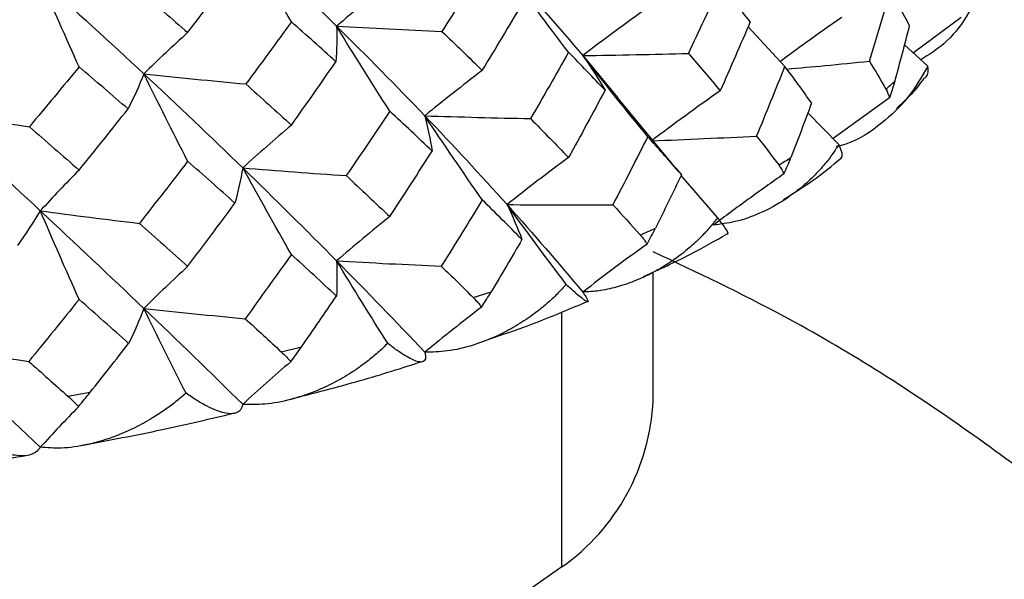
# Paper-space layout '_Dimetric' of a CAD drawing. Units: millimetres. Extents: x -42 to 125, y -160 to 87.
# Drawn here: x 5 to 11, y 38 to 42 of the extents above; entities that cross this region are included whole.
import ezdxf

# ---------------------------------------------------------------- set-up
doc = ezdxf.new("R2010")
doc.units = ezdxf.units.MM

psp = doc.layouts.new('_Dimetric')

# ---------------------------------------------------------------- linework, layer by layer
at = {"color": 7, "linetype": 'Continuous', "lineweight": 25}
for p, q in [((9.4563, 41.3628), (9.2308, 41.6061)), ((10.5363, 41.6622), (10.2439, 41.4452)), ((10.3311, 41.3649), (10.1897, 41.4951)), ((8.2186, 41.429), (8.4305, 41.1721)), ((8.8071, 40.7173), (8.4286, 41.1752)), ((10.096, 41.1703), (9.7524, 40.9209)), ((10.1396, 41.1042), (10.1927, 41.1568)), ((9.7872, 40.8853), (9.5972, 41.0794)), ((8.787, 40.7416), (8.8228, 40.6993)), ((9.0441, 40.4363), (8.8205, 40.6946)), ((8.65, 39.3151), (8.65, 40.1032)), ((7.5482, 39.9459), (7.6582, 39.9823)), ((8.0913, 38.2957), (8.0913, 39.8587)), ((6.3721, 39.6141), (6.4964, 39.6448)), ((5.0662, 39.3414), (5.2025, 39.3659))]:
    psp.add_line(p, q, dxfattribs=at)
at = {"color": 7, "linetype": 'Continuous', "lineweight": 25, "flags": 128}
psp.add_lwpolyline([(8.0913, 38.2957), (7.4776, 37.8657), (6.6599, 37.4752), (5.6606, 37.1349), (4.5068, 36.8541), (3.2301, 36.6404), (1.8653, 36.4996), (0.4496, 36.4357), (-0.9784, 36.4503), (-2.3796, 36.5431), (-3.716, 36.7114), (-4.951, 36.9508), (-6.0509, 37.2547), (-6.9858, 37.6148), (-7.7301, 38.0212), (-8.2636, 38.463), (-8.5717, 38.928), (-8.65, 39.3151)], dxfattribs=at)
at = {"color": 7, "linetype": 'Continuous', "lineweight": 25}
for centre, radius, start, end in [((7.8574, 43.7933), 3.3941, 310.79373, 312.02611), ((6.4439, 45.7672), 5.8249, 300.70929, 301.56902), ((4.8768, 48.8277), 9.2656, 293.49422, 294.12514), ((7.3275, 39.3771), 1.324, 305.23545, 357.31665)]:
    psp.add_arc(centre, radius, start, end, dxfattribs=at)
for points in [[(6.4344, 41.6358), (6.3329, 41.8113), (6.2332, 41.987), (6.1365, 42.1606)], [(6.1365, 42.1606), (6.3334, 41.9767), (6.5251, 41.7928), (6.711, 41.6092)], [(7.6034, 41.9704), (7.5221, 41.8395), (7.4395, 41.7084), (7.3556, 41.5773)], [(5.7992, 41.5702), (5.8947, 41.6943), (5.9892, 41.8185), (6.0827, 41.9427)], [(8.1312, 41.4501), (8.0028, 41.6186), (7.8768, 41.7873), (7.7547, 41.9541)], [(7.7547, 41.9541), (7.916, 41.7788), (8.0708, 41.6036), (8.2186, 41.429)], [(5.1345, 41.36), (5.0535, 41.5399), (4.9739, 41.7199), (4.8968, 41.8975)], [(4.8968, 41.8975), (5.1124, 41.7039), (5.3239, 41.5103), (5.5307, 41.3174)], [(7.0368, 41.8763), (6.9252, 41.7885), (6.8161, 41.699), (6.711, 41.6092)], [(8.8668, 41.4428), (8.9328, 41.5819), (8.9972, 41.721), (9.06, 41.86)], [(9.2438, 41.6365), (9.184, 41.7111), (9.1227, 41.7856), (9.06, 41.86)], [(5.51, 41.8212), (5.6073, 41.7375), (5.7037, 41.6539), (5.7992, 41.5702)], [(9.9742, 41.395), (10.0188, 41.5398), (10.0615, 41.6845), (10.1025, 41.8291)], [(10.2203, 41.612), (10.1827, 41.6844), (10.1435, 41.7567), (10.1025, 41.8291)], [(7.6034, 41.3379), (7.6847, 41.4714), (7.7648, 41.6049), (7.8435, 41.7385)], [(8.6175, 41.7246), (8.4809, 41.627), (8.3472, 41.528), (8.2186, 41.429)], [(6.4344, 41.6358), (6.3425, 41.5089), (6.2494, 41.382), (6.1553, 41.2552)], [(6.707, 41.3917), (6.6173, 41.4729), (6.5264, 41.5543), (6.4344, 41.6358)], [(6.711, 41.6092), (6.7136, 41.5368), (6.7123, 41.4639), (6.707, 41.3917)], [(7.0368, 41.0885), (6.9257, 41.2627), (6.8166, 41.437), (6.711, 41.6092)], [(6.711, 41.6092), (6.9254, 41.5974), (7.1414, 41.5868), (7.3556, 41.5773)], [(6.711, 41.6092), (6.897, 41.4257), (7.0773, 41.2425), (7.2514, 41.0601)], [(9.2438, 41.6365), (9.1841, 41.4956), (9.1229, 41.3547), (9.06, 41.214)], [(10.1296, 41.2721), (10.1614, 41.387), (10.1916, 41.5003), (10.2203, 41.612)], [(5.7992, 41.5702), (5.7073, 41.4873), (5.6173, 41.4026), (5.5307, 41.3174)], [(7.3556, 41.5773), (7.4395, 41.4973), (7.5221, 41.4174), (7.6034, 41.3379)], [(8.1312, 41.4501), (8.0551, 41.3142), (7.9777, 41.1785), (7.899, 41.0431)], [(8.3549, 41.2169), (8.2817, 41.2947), (8.2071, 41.3724), (8.1312, 41.4501)], [(8.2186, 41.429), (8.435, 41.4324), (8.6522, 41.437), (8.8668, 41.4428)], [(8.2186, 41.429), (8.2678, 41.3586), (8.3135, 41.2876), (8.3549, 41.2169)], [(8.6175, 40.9319), (8.4814, 41.0979), (8.3478, 41.2643), (8.2186, 41.429)], [(8.8668, 41.4428), (8.9326, 41.3665), (8.997, 41.2902), (9.06, 41.214)], [(6.4344, 41.0032), (6.5264, 41.1325), (6.6173, 41.262), (6.707, 41.3917)], [(9.2833, 40.9359), (9.3426, 41.0782), (9.4003, 41.2205), (9.4563, 41.3628)], [(9.6194, 41.139), (9.5666, 41.2136), (9.5122, 41.2882), (9.4563, 41.3628)], [(9.9742, 41.395), (10.0088, 41.3378), (10.0424, 41.2808), (10.0749, 41.2238)], [(5.1345, 41.36), (5.0338, 41.2377), (4.9322, 41.1155), (4.8297, 40.9933)], [(5.4341, 41.1022), (5.3351, 41.188), (5.2352, 41.2739), (5.1345, 41.36)], [(5.5307, 41.3174), (5.5024, 41.2456), (5.47, 41.1735), (5.4341, 41.1022)], [(5.7992, 40.7825), (5.7077, 40.9615), (5.6178, 41.1406), (5.5307, 41.3174)], [(5.5307, 41.3174), (5.7379, 41.2955), (5.9472, 41.2747), (6.1553, 41.2552)], [(5.5307, 41.3174), (5.7375, 41.1245), (5.9396, 40.9322), (6.1365, 40.741)], [(7.6034, 41.3379), (7.4828, 41.2464), (7.3649, 41.1534), (7.2514, 41.0601)], [(6.1553, 41.2552), (6.2494, 41.171), (6.3425, 41.087), (6.4344, 41.0032)], [(10.1296, 41.2721), (10.1199, 41.2368), (10.1086, 41.2028), (10.096, 41.1703)], [(8.3549, 41.2169), (8.2818, 41.0792), (8.2072, 40.9416), (8.1312, 40.8041)], [(9.06, 41.214), (8.9163, 41.1125), (8.7758, 41.0097), (8.6405, 40.907)], [(10.0749, 41.2238), (10.0849, 41.2061), (10.092, 41.1883), (10.096, 41.1703)], [(9.6194, 41.139), (9.5785, 41.0274), (9.5365, 40.9158), (9.4934, 40.8043)], [(4.2379, 41.0845), (4.4336, 41.0531), (4.6319, 41.0225), (4.8297, 40.9933)], [(4.2379, 41.0845), (4.4613, 40.8813), (4.6811, 40.679), (4.8968, 40.4779)], [(5.1345, 40.7274), (5.2353, 40.8521), (5.3351, 40.9771), (5.4341, 41.1022)], [(7.0368, 41.0885), (6.9492, 40.9567), (6.8605, 40.825), (6.7705, 40.6934)], [(7.2959, 40.8438), (7.2107, 40.9253), (7.1243, 41.0069), (7.0368, 41.0885)], [(7.2514, 41.0601), (7.2701, 40.9882), (7.285, 40.9157), (7.2959, 40.8438)], [(7.6034, 40.5452), (7.4833, 40.7173), (7.3654, 40.8897), (7.2514, 41.0601)], [(7.2514, 41.0601), (7.467, 41.0533), (7.6841, 41.0476), (7.899, 41.0431)], [(7.2514, 41.0601), (7.4254, 40.8778), (7.5934, 40.6963), (7.7547, 40.5161)], [(6.4344, 41.0032), (6.3324, 40.9171), (6.2326, 40.8292), (6.1365, 40.741)], [(7.899, 41.0431), (7.9777, 40.9633), (8.0551, 40.8836), (8.1312, 40.8041)], [(4.8297, 40.9933), (4.9321, 40.9045), (5.0337, 40.8158), (5.1345, 40.7274)], [(8.4033, 40.5142), (8.4763, 40.6534), (8.5477, 40.7926), (8.6175, 40.9319)], [(8.6405, 40.907), (8.8554, 40.9154), (9.0708, 40.9251), (9.2833, 40.9359)], [(9.2833, 40.9359), (9.3293, 40.8769), (9.3744, 40.8179), (9.4186, 40.7591)], [(7.0368, 40.4425), (7.1245, 40.5761), (7.2108, 40.7099), (7.2959, 40.8438)], [(5.7992, 40.7825), (5.7018, 40.6551), (5.6034, 40.5278), (5.5041, 40.4008)], [(6.0884, 40.5247), (5.9929, 40.6106), (5.8965, 40.6965), (5.7992, 40.7825)], [(8.1312, 40.8041), (8.0022, 40.7092), (7.8761, 40.6127), (7.7547, 40.5161)], [(9.4186, 40.7591), (9.4323, 40.7408), (9.4428, 40.7226), (9.4502, 40.7044)], [(9.4502, 40.7044), (9.4656, 40.7363), (9.4801, 40.7697), (9.4934, 40.8043)], [(5.1345, 40.7274), (5.0531, 40.6457), (4.9734, 40.5621), (4.8968, 40.4779)], [(6.1365, 40.741), (6.1243, 40.6689), (6.1082, 40.5964), (6.0884, 40.5247)], [(6.4344, 40.2105), (6.3328, 40.3879), (6.2331, 40.5655), (6.1365, 40.741)], [(6.1365, 40.741), (6.3471, 40.7239), (6.5596, 40.708), (6.7705, 40.6934)], [(6.1365, 40.741), (6.3334, 40.5498), (6.5251, 40.3597), (6.711, 40.1712)], [(8.8228, 40.6993), (8.7708, 40.5899), (8.7179, 40.4806), (8.664, 40.3714)], [(6.7705, 40.6934), (6.8603, 40.6096), (6.9491, 40.5259), (7.0368, 40.4425)], [(5.7992, 40.1365), (5.8966, 40.2656), (5.993, 40.395), (6.0884, 40.5247)], [(7.6034, 40.5452), (7.5211, 40.4097), (7.4374, 40.2741), (7.3523, 40.1386)], [(7.8465, 40.3019), (7.7667, 40.3829), (7.6856, 40.464), (7.6034, 40.5452)], [(4.8968, 40.4779), (4.8539, 40.4071), (4.807, 40.3362), (4.7569, 40.2662)], [(5.1345, 39.9347), (5.0534, 40.1165), (4.9738, 40.2984), (4.8968, 40.4779)], [(4.8968, 40.4779), (5.0979, 40.4511), (5.3015, 40.4252), (5.5041, 40.4008)], [(4.8968, 40.4779), (5.1124, 40.2769), (5.3239, 40.0772), (5.5307, 39.8794)], [(7.7547, 40.5161), (7.7891, 40.4449), (7.8199, 40.3731), (7.8465, 40.3019)], [(8.1169, 40.0272), (7.9925, 40.1918), (7.8716, 40.3549), (7.7547, 40.5161)], [(7.7547, 40.5161), (7.971, 40.5142), (8.1884, 40.5136), (8.4033, 40.5142)], [(7.7547, 40.5161), (7.916, 40.3359), (8.0708, 40.157), (8.2186, 39.9798)], [(8.4033, 40.5142), (8.4599, 40.4528), (8.5157, 40.3914), (8.5706, 40.3302)], [(5.5041, 40.4008), (5.6033, 40.3125), (5.7017, 40.2244), (5.7992, 40.1365)], [(7.0368, 40.4425), (6.9252, 40.3533), (6.8161, 40.2624), (6.711, 40.1712)], [(8.612, 40.2737), (8.6299, 40.3049), (8.6473, 40.3375), (8.664, 40.3714)], [(7.8465, 40.3019), (7.7846, 40.1953), (7.7218, 40.0887), (7.6582, 39.9823)], [(8.5706, 40.3302), (8.5877, 40.3111), (8.6015, 40.2923), (8.612, 40.2737)], [(6.4344, 40.2105), (6.3413, 40.079), (6.247, 39.9477), (6.1516, 39.8167)], [(6.7105, 39.9549), (6.6195, 40.0399), (6.5274, 40.1251), (6.4344, 40.2105)], [(6.711, 40.1712), (6.7147, 40.0991), (6.7145, 40.0266), (6.7105, 39.9549)], [(7.0245, 39.6662), (6.9168, 39.8363), (6.8122, 40.0048), (6.711, 40.1712)], [(6.711, 40.1712), (6.9243, 40.1591), (7.1392, 40.1482), (7.3523, 40.1386)], [(6.711, 40.1712), (6.897, 39.9827), (7.0773, 39.7958), (7.2513, 39.611)], [(5.7992, 40.1365), (5.7073, 40.0522), (5.6173, 39.966), (5.5307, 39.8794)], [(7.3523, 40.1386), (7.4183, 40.0742), (7.4836, 40.01), (7.5482, 39.9459)], [(7.5985, 39.8873), (7.6185, 39.9176), (7.6384, 39.9493), (7.6582, 39.9823)], [(5.1345, 39.9347), (5.0325, 39.8079), (4.9296, 39.6813), (4.8257, 39.555)], [(5.4379, 39.6653), (5.3375, 39.7549), (5.2364, 39.8447), (5.1345, 39.9347)], [(6.4964, 39.6448), (6.5686, 39.748), (6.6399, 39.8514), (6.7105, 39.9549)], [(7.5482, 39.9459), (7.5683, 39.926), (7.585, 39.9064), (7.5985, 39.8873)], [(5.5307, 39.8794), (5.5036, 39.8078), (5.4724, 39.7361), (5.4379, 39.6653)], [(5.7891, 39.3607), (5.7003, 39.5355), (5.6141, 39.7086), (5.5307, 39.8794)], [(5.5307, 39.8794), (5.7367, 39.8573), (5.9448, 39.8363), (6.1516, 39.8167)], [(5.5307, 39.8794), (5.7375, 39.6815), (5.9396, 39.4855), (6.1365, 39.2919)], [(6.1516, 39.8167), (6.2256, 39.749), (6.2991, 39.6814), (6.3721, 39.6141)], [(4.2379, 39.6465), (4.4613, 39.4384), (4.6811, 39.2323), (4.8968, 39.0288)], [(4.2379, 39.6465), (4.4323, 39.6149), (4.6293, 39.5842), (4.8257, 39.555)], [(5.2025, 39.3659), (5.2816, 39.4654), (5.3601, 39.5652), (5.4379, 39.6653)], [(6.3721, 39.6141), (6.3947, 39.5931), (6.4142, 39.5726), (6.4303, 39.5528)], [(6.4303, 39.5528), (6.452, 39.5821), (6.4741, 39.6128), (6.4964, 39.6448)], [(4.8257, 39.555), (4.9063, 39.4835), (4.9865, 39.4123), (5.0662, 39.3414)], [(5.0662, 39.3414), (5.091, 39.3193), (5.1127, 39.2978), (5.1312, 39.2772)], [(5.1312, 39.2772), (5.1541, 39.3054), (5.178, 39.335), (5.2025, 39.3659)]]:
    psp.add_open_spline(points, degree=3, dxfattribs=at)
for points, knots in [([(10.6646, 41.8654), (10.6349, 41.7975), (10.5765, 41.6637), (10.4479, 41.5046), (10.3384, 41.4347), (10.2893, 41.4033)], [0, 0, 0, 0, 0.363023, 0.714768, 1, 1, 1, 1]), ([(9.8044, 41.6637), (9.7181, 41.6031), (9.5918, 41.5142), (9.4676, 41.4223), (9.4282, 41.3931)], [0, 0, 0, 0, 0.682247, 1, 1, 1, 1]), ([(9.4681, 41.3467), (9.5459, 41.3538), (9.7152, 41.3691), (9.8833, 41.3859), (9.9742, 41.395)], [0, 0, 0, 0, 0.459088, 1, 1, 1, 1]), ([(10.3311, 41.3649), (10.2931, 41.298), (10.2184, 41.1663), (10.046, 41.0063), (9.8953, 40.9013), (9.7907, 40.8762), (9.7707, 40.8714)], [0, 0, 0, 0, 0.302348, 0.595304, 0.92253, 1, 1, 1, 1]), ([(10.3132, 41.293), (10.3162, 41.2948), (10.3371, 41.3073), (10.3338, 41.3383), (10.3311, 41.3649)], [0, 0, 0, 0, 0.144506, 1, 1, 1, 1]), ([(10.2081, 41.1719), (10.221, 41.1842), (10.2616, 41.2228), (10.2915, 41.2653), (10.3118, 41.2943)], [0, 0, 0, 0, 0.319486, 1, 1, 1, 1]), ([(8.8046, 40.7201), (8.7729, 40.7565), (8.7116, 40.827), (8.6481, 40.8977), (8.6175, 40.9319)], [0, 0, 0, 0, 0.517476, 1, 1, 1, 1]), ([(9.7872, 40.8853), (9.7751, 40.8662), (9.7489, 40.825), (9.7003, 40.7623), (9.6364, 40.6914), (9.5566, 40.6183), (9.4455, 40.5359), (9.3115, 40.4624), (9.161, 40.4081), (9.0631, 40.3962), (9.0185, 40.3907)], [0, 0, 0, 0, 0.073271, 0.158921, 0.256891, 0.381419, 0.505682, 0.698028, 0.862412, 1, 1, 1, 1]), ([(9.7933, 40.7935), (9.8004, 40.8001), (9.8165, 40.815), (9.7977, 40.86), (9.7872, 40.8853)], [0, 0, 0, 0, 0.438173, 1, 1, 1, 1]), ([(9.4484, 40.5473), (9.517, 40.5904), (9.6426, 40.6691), (9.7458, 40.7552), (9.7926, 40.7943)], [0, 0, 0, 0, 0.546176, 1, 1, 1, 1]), ([(9.4502, 40.7044), (9.3772, 40.6527), (9.2321, 40.55), (9.0894, 40.4436), (9.0184, 40.3908)], [0, 0, 0, 0, 0.502763, 1, 1, 1, 1]), ([(9.0441, 40.4363), (9.0295, 40.4173), (8.9975, 40.3756), (8.939, 40.3124), (8.8488, 40.2287), (8.7506, 40.1571), (8.6367, 40.0917), (8.5384, 40.046), (8.4256, 40.0086), (8.3204, 39.9855), (8.2512, 39.9816), (8.2186, 39.9798)], [0, 0, 0, 0, 0.075912, 0.166032, 0.270283, 0.46049, 0.540618, 0.675307, 0.791311, 0.901607, 1, 1, 1, 1]), ([(9.1024, 40.3377), (9.1044, 40.3372), (9.115, 40.3342), (9.0996, 40.3632), (9.0628, 40.4117), (9.0441, 40.4363)], [0, 0, 0, 0, 0.102183, 0.544715, 1, 1, 1, 1]), ([(8.5899, 40.0746), (8.6872, 40.119), (8.8704, 40.2026), (9.0285, 40.2942), (9.1027, 40.3372)], [0, 0, 0, 0, 0.5308635, 1, 1, 1, 1]), ([(8.612, 40.2737), (8.5455, 40.2254), (8.4132, 40.1293), (8.2832, 40.0295), (8.2185, 39.9798)], [0, 0, 0, 0, 0.502763, 1, 1, 1, 1]), ([(15.3262, 30.4786), (15.3178, 30.7976), (15.2967, 31.5904), (15.044, 32.8241), (14.6165, 34.1415), (14.0324, 35.3625), (13.3199, 36.4791), (12.4936, 37.4859), (11.5686, 38.3833), (10.5509, 39.169), (9.5746, 39.7897), (8.9193, 40.0992), (8.65, 40.2264)], [0, 0, 0, 0, 0.075596, 0.18786, 0.29721, 0.40416, 0.509219, 0.612973, 0.716186, 0.819966, 0.926007, 1, 1, 1, 1]), ([(8.1169, 40.0272), (8.1011, 40.0095), (8.0668, 39.9712), (8.0058, 39.9137), (7.928, 39.8496), (7.8339, 39.7849), (7.7065, 39.7139), (7.5581, 39.654), (7.3973, 39.6145), (7.297, 39.6121), (7.2513, 39.611)], [0, 0, 0, 0, 0.073271, 0.158921, 0.256891, 0.381419, 0.505682, 0.698028, 0.862412, 1, 1, 1, 1]), ([(8.2186, 39.9798), (8.2239, 39.9721), (8.235, 39.9561), (8.2456, 39.9389), (8.252, 39.9257), (8.2515, 39.9189), (8.242, 39.9213), (8.2236, 39.9338), (8.1963, 39.9551), (8.1615, 39.9848), (8.1316, 40.0133), (8.1169, 40.0272)], [0, 0, 0, 0, 0.076244, 0.16037, 0.252646, 0.363433, 0.495716, 0.619293, 0.744251, 0.874616, 1, 1, 1, 1]), ([(7.5765, 39.6675), (7.6998, 39.7097), (7.9357, 39.7903), (8.1463, 39.8799), (8.2469, 39.9226)], [0, 0, 0, 0, 0.522624, 1, 1, 1, 1]), ([(7.5985, 39.8873), (7.5398, 39.8419), (7.4231, 39.7518), (7.3084, 39.6578), (7.2513, 39.611)], [0, 0, 0, 0, 0.502763, 1, 1, 1, 1]), ([(7.0245, 39.6662), (7.0073, 39.6493), (6.9699, 39.6127), (6.9046, 39.5582), (6.822, 39.4979), (6.7236, 39.4378), (6.5919, 39.373), (6.4408, 39.3202), (6.2797, 39.2885), (6.1813, 39.2908), (6.1365, 39.2918)], [0, 0, 0, 0, 0.073272, 0.158926, 0.256898, 0.381431, 0.505697, 0.698036, 0.862415, 1, 1, 1, 1]), ([(7.2513, 39.611), (7.2531, 39.6032), (7.2567, 39.5868), (7.2554, 39.5693), (7.2484, 39.5562), (7.2326, 39.5497), (7.2071, 39.5529), (7.1727, 39.5667), (7.1304, 39.5897), (7.0815, 39.6214), (7.0433, 39.6515), (7.0245, 39.6662)], [0, 0, 0, 0, 0.076244, 0.16037, 0.252646, 0.363433, 0.495716, 0.619293, 0.744251, 0.874616, 1, 1, 1, 1]), ([(6.4303, 39.5528), (6.3806, 39.5101), (6.2819, 39.425), (6.1848, 39.3361), (6.1365, 39.2918)], [0, 0, 0, 0, 0.502763, 1, 1, 1, 1]), ([(6.4228, 39.3222), (6.5694, 39.3598), (6.8525, 39.4323), (7.1119, 39.5151), (7.237, 39.555)], [0, 0, 0, 0, 0.517732, 1, 1, 1, 1]), ([(5.7891, 39.3607), (5.7708, 39.3447), (5.7311, 39.3099), (5.6628, 39.2586), (5.5772, 39.2023), (5.4765, 39.1469), (5.3432, 39.0884), (5.1924, 39.0429), (5.0343, 39.0187), (4.9398, 39.0256), (4.8968, 39.0288)], [0, 0, 0, 0, 0.073272, 0.158926, 0.256898, 0.38143, 0.505697, 0.698036, 0.862415, 1, 1, 1, 1]), ([(6.1365, 39.2918), (6.1346, 39.284), (6.1307, 39.2676), (6.1175, 39.2505), (6.0973, 39.238), (6.0665, 39.2327), (6.0254, 39.2375), (5.9757, 39.2533), (5.9194, 39.2786), (5.8573, 39.313), (5.8115, 39.345), (5.7891, 39.3607)], [0, 0, 0, 0, 0.076244, 0.16037, 0.252646, 0.363433, 0.495716, 0.619293, 0.744251, 0.874616, 1, 1, 1, 1]), ([(5.1312, 39.2772), (5.0916, 39.2366), (5.0127, 39.1558), (4.9353, 39.071), (4.8967, 39.0288)], [0, 0, 0, 0, 0.502761, 1, 1, 1, 1]), ([(5.1501, 39.0405), (5.3161, 39.0716), (5.639, 39.1322), (5.9413, 39.2043), (6.0881, 39.2393)], [0, 0, 0, 0, 0.514402, 1, 1, 1, 1]), ([(4.8968, 39.0288), (4.8922, 39.0222), (4.8827, 39.0086), (4.8632, 38.9937), (4.8356, 38.9811), (4.7955, 38.9742), (4.7478, 38.9772), (4.6825, 38.9906), (4.6069, 39.0185), (4.5178, 39.0636), (4.4608, 39.1007), (4.4358, 39.117)], [0, 0, 0, 0, 0.064542, 0.134441, 0.20987, 0.320142, 0.449547, 0.538273, 0.72297, 0.878352, 1, 1, 1, 1]), ([(3.7817, 38.8248), (3.963, 38.8482), (4.3164, 38.8939), (4.6535, 38.9521), (4.8177, 38.9805)], [0, 0, 0, 0, 0.512936, 1, 1, 1, 1])]:
    psp.add_open_spline(points, degree=3, knots=knots, dxfattribs=at)

doc.saveas('drawing.dxf')
